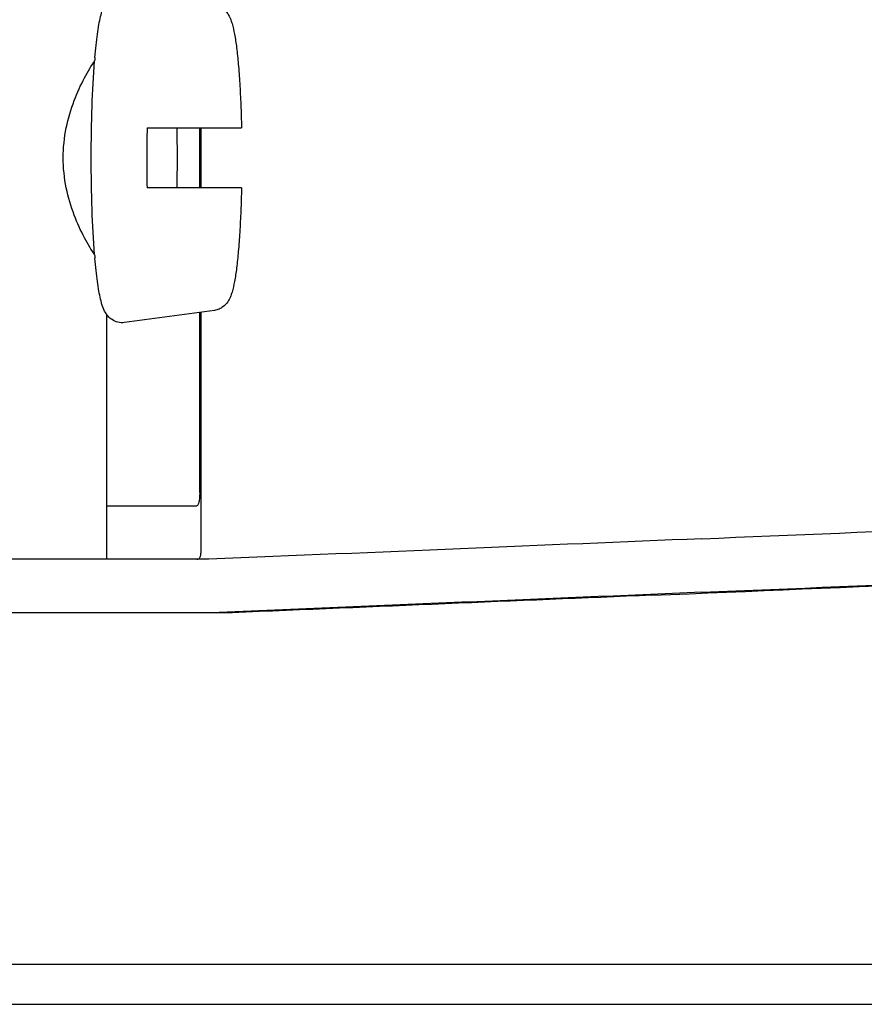
# Model space of a CAD drawing. Units: millimetres. Extents: x 30870 to 39026, y 2595 to 7877.
# Drawn here: x 34266 to 34291, y 6397 to 6426 of the extents above; entities that cross this region are included whole.
import ezdxf

# ---------------------------------------------------------------- set-up
doc = ezdxf.new("R2010")
doc.units = ezdxf.units.MM

msp = doc.modelspace()

# ---------------------------------------------------------------- linework, layer by layer
for p, q in [((34269.914, 6422.922), (34272.736, 6422.922)), ((34271.486, 6421.122), (34271.486, 6422.922)), ((34271.527, 6421.122), (34271.527, 6422.922)), ((34272.736, 6421.122), (34269.914, 6421.122)), ((34268.698, 6417.353), (34268.698, 6410.022)), ((34271.928, 6417.464), (34269.241, 6417.099)), ((34271.486, 6412.022), (34271.486, 6417.404)), ((34271.527, 6410.265), (34271.527, 6417.41)), ((34268.698, 6411.622), (34271.397, 6411.622)), ((34271.762, 6410.022), (34241.651, 6410.022)), ((34272.459, 6408.424), (34248.511, 6408.424)), ((34241.631, 6397.922), (34337.065, 6397.922)), ((34146.895, 6396.722), (34335.235, 6396.722))]:
    msp.add_line(p, q)
for centre, radius, start, end in [((34288.819, 6423.263), 20.54, 175.0846, 175.38), ((34319.1, 6422.023), 49.194, 178.9531, 180.0014), ((34222.065, 6422.027), 48.755, 359.9939, 1.0516), ((34318.66, 6422.017), 48.755, 179.9939, 181.0516), ((34221.626, 6422.021), 49.194, 358.9531, 0.0014), ((34288.817, 6420.781), 20.538, 184.622, 184.9157)]:
    msp.add_arc(centre, radius, start, end)
for centre, major_axis, start_param, end_param in [((34330.153, 6412.651), (95.47, 4.058), -2.045839, -1.663633), ((34254.483, 6409.162), (70, 2.975), 1.095754, 1.321288), ((34318.068, 6410.495), (82.64, 3.513), -1.982534, -1.515318), ((34330.153, 6411.05), (95.47, 4.058), -2.045839, -1.662935), ((34254.483, 6407.56), (70, 2.975), 1.095754, 1.320273), ((34256.992, 6407.64), (70, 2.975), 1.159059, 1.347924)]:
    msp.add_ellipse(centre, major_axis=major_axis, ratio=0.001852, start_param=start_param, end_param=end_param)
for points, knots in [([(34268.354, 6425.023), (34268.365, 6425.146), (34268.387, 6425.379), (34268.426, 6425.706), (34268.47, 6425.991), (34268.519, 6426.237), (34268.578, 6426.454), (34268.651, 6426.627), (34268.748, 6426.764), (34268.869, 6426.871), (34269.04, 6426.947), (34269.174, 6426.954), (34269.241, 6426.945)], [0, 0, 0, 0, 0.158111, 0.298939, 0.421763, 0.527206, 0.618993, 0.709752, 0.764777, 0.83311, 0.913897, 1, 1, 1, 1]), ([(34271.928, 6426.58), (34271.976, 6426.574), (34272.065, 6426.55), (34272.207, 6426.467), (34272.325, 6426.341), (34272.404, 6426.184), (34272.474, 6425.983), (34272.536, 6425.694), (34272.595, 6425.287), (34272.645, 6424.795), (34272.686, 6424.226), (34272.718, 6423.593), (34272.731, 6423.151), (34272.736, 6422.922)], [0, 0, 0, 0, 0.036514, 0.06958, 0.124151, 0.165267, 0.202816, 0.286305, 0.390345, 0.516535, 0.662767, 0.825439, 1, 1, 1, 1]), ([(34268.346, 6419.126), (34268.295, 6419.201), (34268.189, 6419.367), (34267.971, 6419.753), (34267.707, 6420.333), (34267.469, 6421.134), (34267.375, 6422.022), (34267.469, 6422.91), (34267.707, 6423.711), (34267.971, 6424.291), (34268.189, 6424.678), (34268.295, 6424.843), (34268.346, 6424.918)], [0, 0, 0, 0, 0.043982, 0.095379, 0.215803, 0.353249, 0.499981, 0.646717, 0.78417, 0.904604, 0.95601, 1, 1, 1, 1]), ([(34268.244, 6422.022), (34268.244, 6422.535), (34268.26, 6423.501), (34268.309, 6424.466), (34268.346, 6424.917)], [0, 0, 0, 0, 0.531158, 1, 1, 1, 1]), ([(34268.346, 6419.126), (34268.309, 6419.578), (34268.26, 6420.543), (34268.244, 6421.509), (34268.244, 6422.022)], [0, 0, 0, 0, 0.468845, 1, 1, 1, 1]), ([(34272.736, 6421.122), (34272.731, 6420.893), (34272.718, 6420.451), (34272.686, 6419.818), (34272.645, 6419.249), (34272.595, 6418.758), (34272.536, 6418.35), (34272.474, 6418.061), (34272.404, 6417.86), (34272.325, 6417.703), (34272.207, 6417.577), (34272.065, 6417.495), (34271.976, 6417.47), (34271.928, 6417.464)], [0, 0, 0, 0, 0.174575, 0.337241, 0.483484, 0.60968, 0.713731, 0.797221, 0.834795, 0.87598, 0.930378, 0.963649, 1, 1, 1, 1]), ([(34269.241, 6417.099), (34269.174, 6417.09), (34269.04, 6417.097), (34268.87, 6417.174), (34268.748, 6417.28), (34268.651, 6417.418), (34268.578, 6417.59), (34268.519, 6417.807), (34268.47, 6418.053), (34268.426, 6418.338), (34268.387, 6418.666), (34268.365, 6418.898), (34268.354, 6419.021)], [0, 0, 0, 0, 0.086193, 0.166876, 0.23516, 0.290424, 0.381082, 0.472846, 0.578273, 0.701087, 0.841903, 1, 1, 1, 1]), ([(34271.486, 6412.022), (34271.486, 6411.968), (34271.484, 6411.87), (34271.468, 6411.744), (34271.45, 6411.659), (34271.412, 6411.622), (34271.397, 6411.622)], [0, 0, 0, 0, 0.380517, 0.689794, 0.890737, 1, 1, 1, 1]), ([(34271.511, 6410.114), (34271.514, 6410.123), (34271.525, 6410.17), (34271.527, 6410.218), (34271.527, 6410.256)], [0, 0, 0, 0, 0.209518, 1, 1, 1, 1]), ([(34271.397, 6410.022), (34271.422, 6410.022), (34271.478, 6410.036), (34271.503, 6410.088), (34271.511, 6410.114)], [0, 0, 0, 0, 0.477926, 1, 1, 1, 1])]:
    msp.add_open_spline(points, degree=3, knots=knots)

doc.saveas('drawing.dxf')
